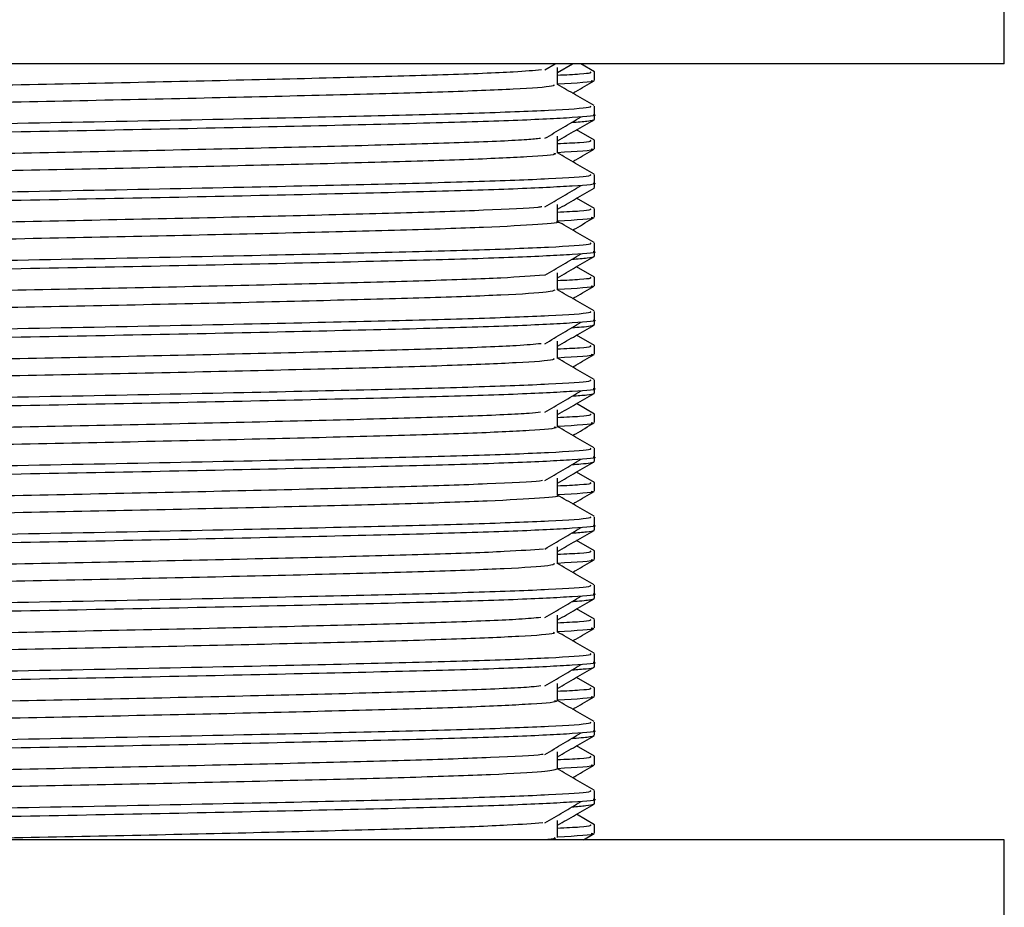
# Model space of a CAD drawing. Units: millimetres. Extents: x 3 to 2496, y 5 to 2495.
# Drawn here: x 489 to 512, y 1389 to 1410 of the extents above; entities that cross this region are included whole.
import ezdxf

# ---------------------------------------------------------------- set-up
doc = ezdxf.new("R2010")
doc.units = ezdxf.units.MM

msp = doc.modelspace()

# ---------------------------------------------------------------- linework, layer by layer
at = {"color": 7, "linetype": 'Continuous', "lineweight": 25}
for p, q in [((511.617, 1408.937), (511.617, 1410.937)), ((511.617, 1408.937), (466.617, 1408.937)), ((500.962, 1408.795), (501.204, 1408.937)), ((501.258, 1408.738), (501.601, 1408.937)), ((502.117, 1408.752), (501.797, 1408.937)), ((502.117, 1408.553), (502.117, 1408.751)), ((502.117, 1407.759), (502.117, 1407.957)), ((502.117, 1407.651), (502.117, 1407.759)), ((502.117, 1407.164), (501.699, 1407.406)), ((502.117, 1406.965), (502.117, 1407.163)), ((502.117, 1406.171), (502.117, 1406.37)), ((502.117, 1406.064), (502.117, 1406.171)), ((502.117, 1405.577), (501.699, 1405.818)), ((502.117, 1405.378), (502.117, 1405.576)), ((502.117, 1404.584), (502.117, 1404.782)), ((502.117, 1404.476), (502.117, 1404.584)), ((502.117, 1403.989), (501.699, 1404.231)), ((502.117, 1403.79), (502.117, 1403.988)), ((502.117, 1402.996), (502.117, 1403.195)), ((502.117, 1402.889), (502.117, 1402.996)), ((502.117, 1402.402), (501.699, 1402.643)), ((502.117, 1402.203), (502.117, 1402.401)), ((502.117, 1401.409), (502.117, 1401.607)), ((502.117, 1401.301), (502.117, 1401.409)), ((502.117, 1400.814), (501.699, 1401.056)), ((502.117, 1400.615), (502.117, 1400.813)), ((502.117, 1399.821), (502.117, 1400.02)), ((502.117, 1399.714), (502.117, 1399.821)), ((502.117, 1399.227), (501.699, 1399.468)), ((502.117, 1399.028), (502.117, 1399.226)), ((502.117, 1398.234), (502.117, 1398.432)), ((502.117, 1398.126), (502.117, 1398.234)), ((502.117, 1397.639), (501.699, 1397.881)), ((502.117, 1397.44), (502.117, 1397.638)), ((502.117, 1396.646), (502.117, 1396.845)), ((502.117, 1396.539), (502.117, 1396.646)), ((502.117, 1396.052), (501.699, 1396.293)), ((502.117, 1395.853), (502.117, 1396.051)), ((502.117, 1395.059), (502.117, 1395.257)), ((502.117, 1394.951), (502.117, 1395.059)), ((502.117, 1394.464), (501.699, 1394.706)), ((502.117, 1394.265), (502.117, 1394.463)), ((502.117, 1393.471), (502.117, 1393.67)), ((502.117, 1393.364), (502.117, 1393.471)), ((502.117, 1392.877), (501.699, 1393.118)), ((502.117, 1392.678), (502.117, 1392.876)), ((502.117, 1391.884), (502.117, 1392.082)), ((502.117, 1391.776), (502.117, 1391.884)), ((502.117, 1391.289), (501.699, 1391.531)), ((502.117, 1391.09), (502.117, 1391.288)), ((511.617, 1390.937), (466.617, 1390.937)), ((501.858, 1390.937), (502.108, 1391.081)), ((511.617, 1388.937), (511.617, 1390.937))]:
    msp.add_line(p, q, dxfattribs=at)
for points, knots in [([(500.886, 1408.795), (500.703, 1408.778), (500.272, 1408.74), (498.701, 1408.678), (496.444, 1408.617), (493.671, 1408.549), (490.6, 1408.482), (487.431, 1408.42), (484.371, 1408.353), (481.632, 1408.286), (479.383, 1408.224), (477.818, 1408.157), (477.011, 1408.1), (477.058, 1408.067), (477.074, 1408.056)], [0, 0, 0, 0, 0.066206, 0.155364, 0.242748, 0.332109, 0.421323, 0.508698, 0.598012, 0.687279, 0.77465, 0.863915, 0.953232, 1, 1, 1, 1]), ([(501.258, 1408.453), (501.258, 1408.519), (501.258, 1408.652), (501.258, 1408.784), (501.258, 1408.85)], [0, 0, 0, 0, 0.500864, 1, 1, 1, 1]), ([(502.01, 1408.751), (502.034, 1408.732), (502.07, 1408.705), (501.449, 1408.675), (501.258, 1408.666)], [0, 0, 0, 0, 0.692867, 1, 1, 1, 1]), ([(502.035, 1408.553), (502.06, 1408.547), (502.202, 1408.518), (501.684, 1408.487), (501.258, 1408.462)], [0, 0, 0, 0, 0.179216, 1, 1, 1, 1]), ([(501.608, 1408.255), (501.632, 1408.268), (501.798, 1408.364), (501.965, 1408.461), (502.108, 1408.543)], [0, 0, 0, 0, 0.140697, 1, 1, 1, 1]), ([(501.163, 1408.453), (501.172, 1408.441), (501.198, 1408.407), (500.337, 1408.348), (498.723, 1408.281), (496.438, 1408.22), (493.673, 1408.152), (490.599, 1408.085), (487.431, 1408.023), (484.371, 1407.956), (481.632, 1407.889), (479.383, 1407.827), (477.819, 1407.76), (477.014, 1407.703), (477.06, 1407.671), (477.075, 1407.661)], [0, 0, 0, 0, 0.0485293, 0.1317985, 0.2148379, 0.296225, 0.3794538, 0.4625454, 0.5439235, 0.6271091, 0.7102498, 0.791625, 0.8747642, 0.9579512, 1, 1, 1, 1]), ([(502.107, 1407.966), (501.964, 1408.049), (501.681, 1408.213), (501.397, 1408.376), (501.258, 1408.457)], [0, 0, 0, 0, 0.506679, 1, 1, 1, 1]), ([(502.013, 1407.957), (502.026, 1407.945), (502.064, 1407.912), (501.159, 1407.854), (499.443, 1407.786), (497, 1407.725), (493.836, 1407.652), (490.034, 1407.576), (485.908, 1407.501), (482.118, 1407.417), (478.972, 1407.341), (476.936, 1407.261), (476.021, 1407.201), (476.192, 1407.17), (476.224, 1407.164)], [0, 0, 0, 0, 0.046853, 0.130305, 0.213586, 0.295175, 0.378594, 0.479042, 0.578159, 0.679304, 0.778313, 0.878907, 0.977604, 1, 1, 1, 1]), ([(502.081, 1407.759), (502.092, 1407.757), (502.232, 1407.733), (501.68, 1407.688), (500.382, 1407.62), (498.213, 1407.555), (495.405, 1407.489), (492.103, 1407.418), (488.588, 1407.352), (485.108, 1407.285), (481.941, 1407.214), (479.292, 1407.15), (477.368, 1407.083), (476.253, 1407.019), (476.215, 1406.981), (476.199, 1406.965)], [0, 0, 0, 0, 0.007657, 0.090061, 0.17364, 0.255609, 0.341028, 0.427675, 0.512527, 0.598164, 0.684771, 0.767972, 0.852227, 0.937277, 1, 1, 1, 1]), ([(500.962, 1407.208), (501.104, 1407.29), (501.388, 1407.456), (501.665, 1407.621), (501.803, 1407.704)], [0, 0, 0, 0, 0.50047, 1, 1, 1, 1]), ([(501.258, 1407.151), (501.397, 1407.232), (501.68, 1407.395), (501.962, 1407.558), (502.105, 1407.641)], [0, 0, 0, 0, 0.494246, 1, 1, 1, 1]), ([(501.591, 1407.578), (501.721, 1407.588), (501.938, 1407.605), (502.072, 1407.628), (502.12, 1407.643), (502.114, 1407.65), (502.112, 1407.651)], [0, 0, 0, 0, 0.418081, 0.698867, 0.936583, 1, 1, 1, 1]), ([(500.862, 1407.207), (500.773, 1407.197), (500.495, 1407.164), (499.19, 1407.108), (497.1, 1407.046), (494.436, 1406.98), (491.426, 1406.912), (488.262, 1406.849), (485.153, 1406.783), (482.311, 1406.715), (479.918, 1406.653), (478.158, 1406.587), (477.116, 1406.524), (477.063, 1406.486), (477.04, 1406.469)], [0, 0, 0, 0, 0.042463, 0.131992, 0.219494, 0.308406, 0.397965, 0.485509, 0.57435, 0.663936, 0.751529, 0.840295, 0.929904, 1, 1, 1, 1]), ([(501.258, 1406.866), (501.258, 1406.932), (501.258, 1407.064), (501.258, 1407.196), (501.258, 1407.262)], [0, 0, 0, 0, 0.500917, 1, 1, 1, 1]), ([(502.01, 1407.164), (502.035, 1407.145), (502.07, 1407.117), (501.449, 1407.088), (501.258, 1407.079)], [0, 0, 0, 0, 0.692882, 1, 1, 1, 1]), ([(502.035, 1406.965), (502.06, 1406.96), (502.202, 1406.93), (501.684, 1406.9), (501.258, 1406.874)], [0, 0, 0, 0, 0.179216, 1, 1, 1, 1]), ([(501.608, 1406.667), (501.632, 1406.681), (501.798, 1406.777), (501.965, 1406.873), (502.108, 1406.956)], [0, 0, 0, 0, 0.140781, 1, 1, 1, 1]), ([(501.17, 1406.866), (501.194, 1406.859), (501.292, 1406.831), (500.634, 1406.779), (499.226, 1406.711), (497.09, 1406.649), (494.439, 1406.583), (491.425, 1406.515), (488.262, 1406.453), (485.153, 1406.387), (482.311, 1406.318), (479.918, 1406.256), (478.159, 1406.19), (477.121, 1406.127), (477.067, 1406.089), (477.044, 1406.073)], [0, 0, 0, 0, 0.027123, 0.109962, 0.19331, 0.274771, 0.357546, 0.440922, 0.522423, 0.605131, 0.688533, 0.770079, 0.852717, 0.93614, 1, 1, 1, 1]), ([(502.107, 1406.379), (501.964, 1406.462), (501.68, 1406.625), (501.397, 1406.789), (501.258, 1406.87)], [0, 0, 0, 0, 0.506728, 1, 1, 1, 1]), ([(502.013, 1406.37), (502.026, 1406.358), (502.064, 1406.324), (501.159, 1406.266), (499.443, 1406.199), (497, 1406.137), (493.836, 1406.065), (490.034, 1405.989), (485.908, 1405.913), (482.118, 1405.829), (478.972, 1405.754), (476.936, 1405.673), (476.021, 1405.613), (476.192, 1405.582), (476.224, 1405.576)], [0, 0, 0, 0, 0.046854, 0.130306, 0.213587, 0.295176, 0.378596, 0.479045, 0.578162, 0.679308, 0.778317, 0.878911, 0.977609, 1, 1, 1, 1]), ([(502.081, 1406.171), (502.092, 1406.169), (502.232, 1406.146), (501.68, 1406.101), (500.382, 1406.032), (498.213, 1405.968), (495.405, 1405.901), (492.103, 1405.83), (488.588, 1405.765), (485.108, 1405.697), (481.941, 1405.626), (479.292, 1405.562), (477.368, 1405.495), (476.253, 1405.431), (476.215, 1405.394), (476.199, 1405.378)], [0, 0, 0, 0, 0.007657, 0.090061, 0.17364, 0.255609, 0.341028, 0.427675, 0.512527, 0.598164, 0.684771, 0.767972, 0.852227, 0.937277, 1, 1, 1, 1]), ([(500.962, 1405.62), (501.104, 1405.703), (501.389, 1405.869), (501.665, 1406.034), (501.803, 1406.116)], [0, 0, 0, 0, 0.500496, 1, 1, 1, 1]), ([(501.258, 1405.563), (501.397, 1405.644), (501.68, 1405.807), (501.962, 1405.97), (502.105, 1406.053)], [0, 0, 0, 0, 0.494191, 1, 1, 1, 1]), ([(502.095, 1406.053), (502.104, 1406.055), (502.123, 1406.059), (502.107, 1406.062), (502.099, 1406.064)], [0, 0, 0, 0, 0.527139, 1, 1, 1, 1]), ([(500.895, 1405.62), (500.866, 1405.615), (500.704, 1405.589), (499.626, 1405.538), (497.719, 1405.474), (495.175, 1405.41), (492.241, 1405.342), (489.095, 1405.278), (485.953, 1405.214), (483.018, 1405.145), (480.5, 1405.081), (478.529, 1405.018), (477.354, 1404.949), (476.859, 1404.905), (476.991, 1404.882), (476.999, 1404.881)], [0, 0, 0, 0, 0.018799, 0.108478, 0.1965, 0.284753, 0.374436, 0.462552, 0.550708, 0.640392, 0.728606, 0.816665, 0.906347, 0.994655, 1, 1, 1, 1]), ([(501.258, 1405.278), (501.258, 1405.344), (501.258, 1405.477), (501.258, 1405.609), (501.258, 1405.675)], [0, 0, 0, 0, 0.50097, 1, 1, 1, 1]), ([(502.01, 1405.576), (502.035, 1405.557), (502.07, 1405.53), (501.449, 1405.5), (501.258, 1405.491)], [0, 0, 0, 0, 0.692896, 1, 1, 1, 1]), ([(502.035, 1405.378), (502.06, 1405.372), (502.202, 1405.343), (501.684, 1405.312), (501.258, 1405.287)], [0, 0, 0, 0, 0.179216, 1, 1, 1, 1]), ([(501.608, 1405.08), (501.632, 1405.093), (501.798, 1405.189), (501.965, 1405.286), (502.108, 1405.368)], [0, 0, 0, 0, 0.140865, 1, 1, 1, 1]), ([(501.231, 1405.278), (501.24, 1405.277), (501.371, 1405.254), (500.87, 1405.209), (499.683, 1405.141), (497.704, 1405.077), (495.179, 1405.013), (492.24, 1404.945), (489.096, 1404.881), (485.953, 1404.817), (483.018, 1404.749), (480.5, 1404.684), (478.528, 1404.621), (477.356, 1404.552), (476.859, 1404.509), (476.986, 1404.486), (476.991, 1404.486)], [0, 0, 0, 0, 0.005836, 0.088109, 0.171625, 0.253597, 0.335783, 0.419303, 0.501362, 0.583459, 0.666979, 0.749129, 0.831137, 0.914654, 0.996892, 1, 1, 1, 1]), ([(502.107, 1404.791), (501.964, 1404.874), (501.68, 1405.038), (501.397, 1405.201), (501.258, 1405.282)], [0, 0, 0, 0, 0.506776, 1, 1, 1, 1]), ([(502.013, 1404.782), (502.026, 1404.77), (502.064, 1404.737), (501.159, 1404.679), (499.443, 1404.611), (497, 1404.55), (493.836, 1404.477), (490.034, 1404.401), (485.908, 1404.326), (482.118, 1404.242), (478.972, 1404.166), (476.936, 1404.086), (476.021, 1404.026), (476.192, 1403.995), (476.224, 1403.989)], [0, 0, 0, 0, 0.046854, 0.130307, 0.213588, 0.295178, 0.378598, 0.479047, 0.578165, 0.679311, 0.778322, 0.878916, 0.977614, 1, 1, 1, 1]), ([(502.081, 1404.584), (502.092, 1404.582), (502.232, 1404.558), (501.68, 1404.513), (500.382, 1404.445), (498.213, 1404.38), (495.405, 1404.314), (492.103, 1404.243), (488.588, 1404.177), (485.108, 1404.11), (481.941, 1404.039), (479.292, 1403.975), (477.368, 1403.908), (476.253, 1403.844), (476.215, 1403.806), (476.199, 1403.79)], [0, 0, 0, 0, 0.0076567, 0.0900608, 0.1736404, 0.2556092, 0.3410284, 0.4276753, 0.5125266, 0.5981636, 0.6847711, 0.7679722, 0.8522268, 0.9372767, 1, 1, 1, 1]), ([(500.962, 1404.033), (501.104, 1404.115), (501.389, 1404.281), (501.665, 1404.446), (501.803, 1404.529)], [0, 0, 0, 0, 0.500523, 1, 1, 1, 1]), ([(501.258, 1403.976), (501.397, 1404.057), (501.68, 1404.22), (501.962, 1404.383), (502.105, 1404.466)], [0, 0, 0, 0, 0.494135, 1, 1, 1, 1]), ([(501.593, 1404.404), (501.722, 1404.414), (501.974, 1404.434), (502.109, 1404.458), (502.105, 1404.472), (502.104, 1404.476)], [0, 0, 0, 0, 0.42, 0.817678, 1, 1, 1, 1]), ([(500.947, 1404.033), (500.662, 1404.011), (500.083, 1403.967), (498.273, 1403.902), (495.891, 1403.84), (493.039, 1403.772), (489.929, 1403.706), (486.767, 1403.644), (483.756, 1403.576), (481.111, 1403.51), (478.984, 1403.448), (477.586, 1403.38), (476.937, 1403.328), (477.038, 1403.3), (477.063, 1403.293)], [0, 0, 0, 0, 0.085361, 0.174058, 0.261635, 0.351193, 0.439965, 0.527491, 0.617023, 0.705869, 0.79335, 0.882853, 0.971769, 1, 1, 1, 1]), ([(501.258, 1403.691), (501.258, 1403.757), (501.258, 1403.889), (501.258, 1404.021), (501.258, 1404.087)], [0, 0, 0, 0, 0.501023, 1, 1, 1, 1]), ([(502.01, 1403.989), (502.035, 1403.97), (502.07, 1403.942), (501.449, 1403.913), (501.258, 1403.904)], [0, 0, 0, 0, 0.692911, 1, 1, 1, 1]), ([(501.196, 1403.69), (501.17, 1403.673), (501.11, 1403.635), (500.056, 1403.571), (498.287, 1403.506), (495.887, 1403.443), (493.04, 1403.375), (489.929, 1403.309), (486.767, 1403.247), (483.756, 1403.179), (481.112, 1403.113), (478.983, 1403.051), (477.587, 1402.983), (476.94, 1402.932), (477.037, 1402.904), (477.06, 1402.898)], [0, 0, 0, 0, 0.066056, 0.14952, 0.23216, 0.313757, 0.3972, 0.479912, 0.561461, 0.64488, 0.72766, 0.809168, 0.89256, 0.975404, 1, 1, 1, 1]), ([(502.035, 1403.79), (502.06, 1403.785), (502.202, 1403.755), (501.684, 1403.725), (501.258, 1403.699)], [0, 0, 0, 0, 0.179216, 1, 1, 1, 1]), ([(502.107, 1403.204), (501.964, 1403.287), (501.68, 1403.45), (501.397, 1403.614), (501.258, 1403.695)], [0, 0, 0, 0, 0.506825, 1, 1, 1, 1]), ([(501.608, 1403.492), (501.632, 1403.506), (501.798, 1403.602), (501.965, 1403.698), (502.108, 1403.781)], [0, 0, 0, 0, 0.140949, 1, 1, 1, 1]), ([(502.013, 1403.195), (502.026, 1403.183), (502.064, 1403.149), (501.159, 1403.091), (499.443, 1403.024), (497, 1402.962), (493.836, 1402.89), (490.034, 1402.814), (485.908, 1402.738), (482.118, 1402.654), (478.972, 1402.579), (476.936, 1402.498), (476.021, 1402.438), (476.192, 1402.407), (476.224, 1402.401)], [0, 0, 0, 0, 0.046854, 0.130307, 0.213589, 0.295179, 0.3786, 0.47905, 0.578168, 0.679315, 0.778326, 0.87892, 0.977619, 1, 1, 1, 1]), ([(502.081, 1402.996), (502.092, 1402.994), (502.232, 1402.971), (501.68, 1402.926), (500.382, 1402.857), (498.213, 1402.793), (495.405, 1402.726), (492.103, 1402.655), (488.588, 1402.59), (485.108, 1402.522), (481.941, 1402.451), (479.292, 1402.387), (477.368, 1402.32), (476.253, 1402.256), (476.215, 1402.219), (476.199, 1402.203)], [0, 0, 0, 0, 0.007657, 0.090061, 0.17364, 0.255609, 0.341028, 0.427675, 0.512527, 0.598164, 0.684771, 0.767972, 0.852227, 0.937277, 1, 1, 1, 1]), ([(500.962, 1402.445), (501.104, 1402.528), (501.389, 1402.694), (501.665, 1402.859), (501.803, 1402.941)], [0, 0, 0, 0, 0.50055, 1, 1, 1, 1]), ([(501.258, 1402.388), (501.397, 1402.469), (501.68, 1402.632), (501.962, 1402.795), (502.105, 1402.878)], [0, 0, 0, 0, 0.49408, 1, 1, 1, 1]), ([(501.592, 1402.816), (501.669, 1402.822), (501.855, 1402.835), (502.015, 1402.855), (502.11, 1402.874), (502.106, 1402.884), (502.104, 1402.889)], [0, 0, 0, 0, 0.2320822, 0.559873, 0.8156414, 1, 1, 1, 1]), ([(500.877, 1402.445), (500.715, 1402.43), (500.317, 1402.392), (498.8, 1402.331), (496.574, 1402.27), (493.822, 1402.203), (490.761, 1402.135), (487.592, 1402.074), (484.522, 1402.006), (481.762, 1401.939), (479.484, 1401.877), (477.88, 1401.81), (477.03, 1401.752), (477.061, 1401.718), (477.072, 1401.706)], [0, 0, 0, 0, 0.061588, 0.150837, 0.238213, 0.327506, 0.416806, 0.504183, 0.593424, 0.682772, 0.770157, 0.859343, 0.948735, 1, 1, 1, 1]), ([(501.258, 1402.103), (501.258, 1402.169), (501.258, 1402.302), (501.258, 1402.434), (501.258, 1402.5)], [0, 0, 0, 0, 0.501076, 1, 1, 1, 1]), ([(502.01, 1402.401), (502.035, 1402.382), (502.07, 1402.355), (501.449, 1402.325), (501.258, 1402.316)], [0, 0, 0, 0, 0.692925, 1, 1, 1, 1]), ([(501.16, 1402.103), (501.175, 1402.092), (501.217, 1402.059), (500.399, 1402.002), (498.824, 1401.935), (496.568, 1401.873), (493.824, 1401.806), (490.761, 1401.738), (487.592, 1401.677), (484.522, 1401.61), (481.762, 1401.542), (479.484, 1401.48), (477.881, 1401.413), (477.034, 1401.355), (477.063, 1401.322), (477.073, 1401.311)], [0, 0, 0, 0, 0.044299, 0.127504, 0.210623, 0.291998, 0.375158, 0.458325, 0.539701, 0.622813, 0.706024, 0.787406, 0.870467, 0.95372, 1, 1, 1, 1]), ([(502.035, 1402.203), (502.06, 1402.197), (502.202, 1402.168), (501.684, 1402.137), (501.258, 1402.112)], [0, 0, 0, 0, 0.179216, 1, 1, 1, 1]), ([(502.107, 1401.616), (501.964, 1401.699), (501.68, 1401.863), (501.397, 1402.027), (501.258, 1402.107)], [0, 0, 0, 0, 0.506873, 1, 1, 1, 1]), ([(501.608, 1401.905), (501.632, 1401.918), (501.798, 1402.014), (501.965, 1402.111), (502.108, 1402.193)], [0, 0, 0, 0, 0.141032, 1, 1, 1, 1]), ([(502.013, 1401.607), (502.026, 1401.595), (502.064, 1401.562), (501.159, 1401.504), (499.443, 1401.436), (497, 1401.375), (493.836, 1401.302), (490.034, 1401.226), (485.908, 1401.151), (482.118, 1401.067), (478.972, 1400.991), (476.936, 1400.911), (476.021, 1400.851), (476.192, 1400.82), (476.224, 1400.814)], [0, 0, 0, 0, 0.046854, 0.130308, 0.21359, 0.295181, 0.378602, 0.479052, 0.578171, 0.679318, 0.77833, 0.878925, 0.977624, 1, 1, 1, 1]), ([(502.081, 1401.409), (502.092, 1401.407), (502.232, 1401.383), (501.68, 1401.338), (500.382, 1401.27), (498.213, 1401.205), (495.405, 1401.139), (492.103, 1401.068), (488.588, 1401.002), (485.108, 1400.935), (481.941, 1400.864), (479.292, 1400.8), (477.368, 1400.733), (476.253, 1400.669), (476.215, 1400.631), (476.199, 1400.615)], [0, 0, 0, 0, 0.007657, 0.090061, 0.17364, 0.255609, 0.341028, 0.427675, 0.512527, 0.598164, 0.684771, 0.767972, 0.852227, 0.937277, 1, 1, 1, 1]), ([(500.962, 1400.858), (501.104, 1400.94), (501.39, 1401.106), (501.665, 1401.271), (501.803, 1401.354)], [0, 0, 0, 0, 0.500576, 1, 1, 1, 1]), ([(501.258, 1400.801), (501.397, 1400.882), (501.68, 1401.045), (501.962, 1401.208), (502.105, 1401.291)], [0, 0, 0, 0, 0.494024, 1, 1, 1, 1]), ([(501.594, 1401.229), (501.719, 1401.239), (501.971, 1401.258), (502.109, 1401.283), (502.105, 1401.297), (502.104, 1401.301)], [0, 0, 0, 0, 0.40564, 0.811033, 1, 1, 1, 1]), ([(500.864, 1400.857), (500.789, 1400.848), (500.537, 1400.817), (499.279, 1400.761), (497.223, 1400.699), (494.582, 1400.633), (491.586, 1400.565), (488.424, 1400.503), (485.308, 1400.437), (482.447, 1400.369), (480.027, 1400.306), (478.231, 1400.241), (477.139, 1400.176), (477.062, 1400.137), (477.027, 1400.119)], [0, 0, 0, 0, 0.037857, 0.127438, 0.215014, 0.30382, 0.393426, 0.481055, 0.569784, 0.659412, 0.747101, 0.83575, 0.925396, 1, 1, 1, 1]), ([(501.258, 1400.516), (501.258, 1400.582), (501.258, 1400.714), (501.258, 1400.846), (501.258, 1400.912)], [0, 0, 0, 0, 0.501128, 1, 1, 1, 1]), ([(502.01, 1400.814), (502.035, 1400.795), (502.07, 1400.767), (501.449, 1400.738), (501.258, 1400.729)], [0, 0, 0, 0, 0.692939, 1, 1, 1, 1]), ([(501.177, 1400.516), (501.201, 1400.51), (501.308, 1400.483), (500.685, 1400.432), (499.318, 1400.364), (497.213, 1400.302), (494.585, 1400.236), (491.585, 1400.168), (488.425, 1400.106), (485.308, 1400.04), (482.447, 1399.972), (480.027, 1399.909), (478.232, 1399.844), (477.144, 1399.779), (477.066, 1399.741), (477.031, 1399.723)], [0, 0, 0, 0, 0.022988, 0.105721, 0.189108, 0.270628, 0.353293, 0.436703, 0.518272, 0.600866, 0.684296, 0.76592, 0.848439, 0.931887, 1, 1, 1, 1]), ([(502.035, 1400.615), (502.06, 1400.61), (502.202, 1400.58), (501.684, 1400.55), (501.258, 1400.524)], [0, 0, 0, 0, 0.179216, 1, 1, 1, 1]), ([(502.107, 1400.029), (501.964, 1400.112), (501.68, 1400.275), (501.397, 1400.439), (501.258, 1400.52)], [0, 0, 0, 0, 0.506922, 1, 1, 1, 1]), ([(501.608, 1400.317), (501.632, 1400.331), (501.798, 1400.427), (501.965, 1400.523), (502.108, 1400.606)], [0, 0, 0, 0, 0.141116, 1, 1, 1, 1]), ([(502.013, 1400.02), (502.026, 1400.008), (502.064, 1399.974), (501.159, 1399.916), (499.443, 1399.849), (497, 1399.787), (493.836, 1399.715), (490.034, 1399.639), (485.908, 1399.563), (482.118, 1399.479), (478.972, 1399.404), (476.936, 1399.323), (476.021, 1399.263), (476.192, 1399.232), (476.224, 1399.226)], [0, 0, 0, 0, 0.046855, 0.130309, 0.213591, 0.295183, 0.378604, 0.479055, 0.578174, 0.679322, 0.778334, 0.87893, 0.977629, 1, 1, 1, 1]), ([(502.081, 1399.821), (502.092, 1399.819), (502.232, 1399.796), (501.68, 1399.751), (500.382, 1399.682), (498.213, 1399.618), (495.405, 1399.551), (492.103, 1399.48), (488.588, 1399.415), (485.108, 1399.347), (481.941, 1399.276), (479.292, 1399.212), (477.368, 1399.145), (476.253, 1399.081), (476.215, 1399.044), (476.199, 1399.028)], [0, 0, 0, 0, 0.007657, 0.090061, 0.17364, 0.255609, 0.341028, 0.427675, 0.512527, 0.598164, 0.684771, 0.767972, 0.852227, 0.937277, 1, 1, 1, 1]), ([(500.962, 1399.27), (501.104, 1399.353), (501.39, 1399.519), (501.665, 1399.684), (501.803, 1399.766)], [0, 0, 0, 0, 0.500602, 1, 1, 1, 1]), ([(501.258, 1399.213), (501.397, 1399.294), (501.68, 1399.457), (501.962, 1399.62), (502.105, 1399.703)], [0, 0, 0, 0, 0.493968, 1, 1, 1, 1]), ([(501.593, 1399.641), (501.664, 1399.646), (501.85, 1399.66), (502.009, 1399.679), (502.114, 1399.699), (502.099, 1399.709), (502.093, 1399.714)], [0, 0, 0, 0, 0.213093, 0.551262, 0.80935, 1, 1, 1, 1]), ([(500.908, 1399.27), (500.888, 1399.266), (500.743, 1399.241), (499.705, 1399.191), (497.835, 1399.127), (495.315, 1399.064), (492.398, 1398.995), (489.258, 1398.931), (486.111, 1398.867), (483.16, 1398.799), (480.616, 1398.734), (478.614, 1398.671), (477.394, 1398.603), (476.873, 1398.557), (477.003, 1398.533), (477.016, 1398.531)], [0, 0, 0, 0, 0.014213, 0.103899, 0.192071, 0.280174, 0.369859, 0.458127, 0.546137, 0.635817, 0.724178, 0.812102, 0.901774, 0.990225, 1, 1, 1, 1]), ([(501.258, 1398.928), (501.258, 1398.994), (501.258, 1399.127), (501.258, 1399.259), (501.258, 1399.325)], [0, 0, 0, 0, 0.50118, 1, 1, 1, 1]), ([(502.01, 1399.226), (502.035, 1399.207), (502.07, 1399.18), (501.449, 1399.15), (501.258, 1399.141)], [0, 0, 0, 0, 0.692954, 1, 1, 1, 1]), ([(501.249, 1398.928), (501.252, 1398.928), (501.385, 1398.906), (500.908, 1398.863), (499.767, 1398.794), (497.819, 1398.73), (495.32, 1398.667), (492.396, 1398.598), (489.258, 1398.534), (486.11, 1398.47), (483.159, 1398.402), (480.616, 1398.337), (478.613, 1398.274), (477.396, 1398.206), (476.874, 1398.161), (476.998, 1398.137), (477.009, 1398.136)], [0, 0, 0, 0, 0.001775, 0.083905, 0.167418, 0.249521, 0.331561, 0.415072, 0.497265, 0.579218, 0.662726, 0.745005, 0.826877, 0.910377, 0.99274, 1, 1, 1, 1]), ([(502.035, 1399.028), (502.06, 1399.022), (502.202, 1398.993), (501.684, 1398.962), (501.258, 1398.937)], [0, 0, 0, 0, 0.179216, 1, 1, 1, 1]), ([(502.107, 1398.441), (501.964, 1398.524), (501.68, 1398.688), (501.397, 1398.852), (501.258, 1398.932)], [0, 0, 0, 0, 0.506971, 1, 1, 1, 1]), ([(501.608, 1398.73), (501.632, 1398.743), (501.798, 1398.839), (501.965, 1398.936), (502.108, 1399.018)], [0, 0, 0, 0, 0.1412, 1, 1, 1, 1]), ([(502.013, 1398.432), (502.026, 1398.42), (502.064, 1398.387), (501.159, 1398.329), (499.443, 1398.261), (497, 1398.2), (493.836, 1398.127), (490.034, 1398.051), (485.908, 1397.976), (482.118, 1397.892), (478.972, 1397.816), (476.936, 1397.736), (476.021, 1397.676), (476.192, 1397.645), (476.224, 1397.639)], [0, 0, 0, 0, 0.046855, 0.130309, 0.213592, 0.295184, 0.378606, 0.479057, 0.578177, 0.679325, 0.778338, 0.878934, 0.977634, 1, 1, 1, 1]), ([(502.081, 1398.234), (502.092, 1398.232), (502.232, 1398.208), (501.68, 1398.163), (500.382, 1398.095), (498.213, 1398.03), (495.405, 1397.964), (492.103, 1397.893), (488.588, 1397.827), (485.108, 1397.76), (481.941, 1397.689), (479.292, 1397.625), (477.368, 1397.558), (476.253, 1397.494), (476.215, 1397.456), (476.199, 1397.44)], [0, 0, 0, 0, 0.007657, 0.090061, 0.17364, 0.255609, 0.341028, 0.427675, 0.512527, 0.598164, 0.684771, 0.767972, 0.852227, 0.937277, 1, 1, 1, 1]), ([(500.962, 1397.683), (501.105, 1397.766), (501.39, 1397.931), (501.666, 1398.096), (501.803, 1398.179)], [0, 0, 0, 0, 0.500629, 1, 1, 1, 1]), ([(501.258, 1397.626), (501.397, 1397.707), (501.68, 1397.87), (501.962, 1398.033), (502.105, 1398.116)], [0, 0, 0, 0, 0.493911, 1, 1, 1, 1]), ([(501.594, 1398.054), (501.717, 1398.064), (501.968, 1398.083), (502.108, 1398.107), (502.105, 1398.122), (502.104, 1398.126)], [0, 0, 0, 0, 0.391158, 0.804277, 1, 1, 1, 1]), ([(500.929, 1397.683), (500.671, 1397.662), (500.129, 1397.62), (498.379, 1397.556), (496.027, 1397.494), (493.193, 1397.426), (490.092, 1397.359), (486.927, 1397.297), (483.904, 1397.229), (481.235, 1397.163), (479.078, 1397.101), (477.639, 1397.033), (476.954, 1396.98), (477.044, 1396.951), (477.069, 1396.943)], [0, 0, 0, 0, 0.080742, 0.169557, 0.257059, 0.346577, 0.435464, 0.522924, 0.612412, 0.701367, 0.788792, 0.878246, 0.967267, 1, 1, 1, 1]), ([(501.258, 1397.341), (501.258, 1397.407), (501.258, 1397.539), (501.258, 1397.671), (501.258, 1397.737)], [0, 0, 0, 0, 0.501232, 1, 1, 1, 1]), ([(502.01, 1397.639), (502.035, 1397.62), (502.07, 1397.592), (501.449, 1397.563), (501.258, 1397.554)], [0, 0, 0, 0, 0.692968, 1, 1, 1, 1]), ([(501.185, 1397.34), (501.169, 1397.325), (501.133, 1397.288), (500.128, 1397.225), (498.395, 1397.159), (496.023, 1397.097), (493.194, 1397.029), (490.092, 1396.962), (486.927, 1396.9), (483.904, 1396.832), (481.235, 1396.766), (479.077, 1396.704), (477.64, 1396.636), (476.957, 1396.584), (477.044, 1396.555), (477.067, 1396.548)], [0, 0, 0, 0, 0.06181, 0.145238, 0.227987, 0.309511, 0.392914, 0.475729, 0.557215, 0.640589, 0.723468, 0.804921, 0.888264, 0.971203, 1, 1, 1, 1]), ([(502.035, 1397.44), (502.06, 1397.435), (502.202, 1397.405), (501.684, 1397.375), (501.258, 1397.349)], [0, 0, 0, 0, 0.179216, 1, 1, 1, 1]), ([(502.107, 1396.854), (501.964, 1396.937), (501.68, 1397.1), (501.397, 1397.264), (501.258, 1397.345)], [0, 0, 0, 0, 0.507019, 1, 1, 1, 1]), ([(501.608, 1397.142), (501.632, 1397.156), (501.798, 1397.252), (501.965, 1397.348), (502.108, 1397.431)], [0, 0, 0, 0, 0.141283, 1, 1, 1, 1]), ([(502.013, 1396.845), (502.026, 1396.833), (502.064, 1396.799), (501.159, 1396.741), (499.443, 1396.674), (497, 1396.612), (493.836, 1396.54), (490.034, 1396.464), (485.908, 1396.388), (482.118, 1396.304), (478.972, 1396.229), (476.936, 1396.148), (476.021, 1396.088), (476.192, 1396.057), (476.224, 1396.051)], [0, 0, 0, 0, 0.046855, 0.13031, 0.213593, 0.295186, 0.378608, 0.47906, 0.57818, 0.679329, 0.778342, 0.878939, 0.977639, 1, 1, 1, 1]), ([(502.081, 1396.646), (502.092, 1396.644), (502.232, 1396.621), (501.68, 1396.576), (500.382, 1396.507), (498.213, 1396.443), (495.405, 1396.376), (492.103, 1396.305), (488.588, 1396.24), (485.108, 1396.172), (481.941, 1396.101), (479.292, 1396.037), (477.368, 1395.97), (476.253, 1395.906), (476.215, 1395.869), (476.199, 1395.853)], [0, 0, 0, 0, 0.007657, 0.090061, 0.17364, 0.255609, 0.341028, 0.427675, 0.512527, 0.598164, 0.684771, 0.767972, 0.852227, 0.937277, 1, 1, 1, 1]), ([(500.962, 1396.095), (501.105, 1396.178), (501.391, 1396.344), (501.666, 1396.509), (501.803, 1396.591)], [0, 0, 0, 0, 0.500655, 1, 1, 1, 1]), ([(501.258, 1396.038), (501.397, 1396.119), (501.68, 1396.282), (501.962, 1396.445), (502.105, 1396.528)], [0, 0, 0, 0, 0.493855, 1, 1, 1, 1]), ([(501.593, 1396.466), (501.633, 1396.469), (501.765, 1396.478), (501.919, 1396.493), (502.039, 1396.51), (502.109, 1396.525), (502.105, 1396.534), (502.103, 1396.539)], [0, 0, 0, 0, 0.115572, 0.379145, 0.612299, 0.80364, 1, 1, 1, 1]), ([(500.871, 1396.095), (500.728, 1396.081), (500.361, 1396.044), (498.897, 1395.985), (496.704, 1395.923), (493.972, 1395.856), (490.923, 1395.789), (487.754, 1395.727), (484.673, 1395.66), (481.893, 1395.592), (479.587, 1395.53), (477.944, 1395.464), (477.05, 1395.404), (477.063, 1395.37), (477.067, 1395.356)], [0, 0, 0, 0, 0.056969, 0.146302, 0.233688, 0.322904, 0.412283, 0.499679, 0.588839, 0.678261, 0.765674, 0.854774, 0.944235, 1, 1, 1, 1]), ([(501.258, 1395.753), (501.258, 1395.819), (501.258, 1395.952), (501.258, 1396.084), (501.258, 1396.15)], [0, 0, 0, 0, 0.5012843, 1, 1, 1, 1]), ([(502.01, 1396.051), (502.035, 1396.032), (502.07, 1396.005), (501.449, 1395.975), (501.258, 1395.966)], [0, 0, 0, 0, 0.692982, 1, 1, 1, 1]), ([(501.159, 1395.753), (501.178, 1395.743), (501.237, 1395.712), (500.46, 1395.655), (498.924, 1395.588), (496.696, 1395.526), (493.974, 1395.459), (490.922, 1395.392), (487.754, 1395.33), (484.673, 1395.263), (481.893, 1395.195), (479.586, 1395.134), (477.945, 1395.067), (477.054, 1395.008), (477.065, 1394.973), (477.069, 1394.961)], [0, 0, 0, 0, 0.040354, 0.123463, 0.20663, 0.287986, 0.371045, 0.454256, 0.535621, 0.618628, 0.701878, 0.783259, 0.86621, 0.949498, 1, 1, 1, 1]), ([(502.035, 1395.853), (502.06, 1395.847), (502.202, 1395.818), (501.684, 1395.787), (501.258, 1395.762)], [0, 0, 0, 0, 0.179216, 1, 1, 1, 1]), ([(502.107, 1395.266), (501.964, 1395.349), (501.68, 1395.513), (501.397, 1395.677), (501.258, 1395.757)], [0, 0, 0, 0, 0.507068, 1, 1, 1, 1]), ([(501.608, 1395.555), (501.632, 1395.568), (501.798, 1395.664), (501.965, 1395.761), (502.108, 1395.843)], [0, 0, 0, 0, 0.141367, 1, 1, 1, 1]), ([(502.013, 1395.257), (502.026, 1395.245), (502.064, 1395.212), (501.159, 1395.154), (499.443, 1395.086), (497, 1395.025), (493.836, 1394.952), (490.034, 1394.876), (485.908, 1394.801), (482.118, 1394.717), (478.972, 1394.641), (476.936, 1394.561), (476.021, 1394.501), (476.192, 1394.47), (476.224, 1394.464)], [0, 0, 0, 0, 0.046855, 0.130311, 0.213595, 0.295187, 0.378609, 0.479062, 0.578183, 0.679332, 0.778346, 0.878943, 0.977644, 1, 1, 1, 1]), ([(502.081, 1395.059), (502.092, 1395.057), (502.232, 1395.033), (501.68, 1394.988), (500.382, 1394.92), (498.213, 1394.855), (495.405, 1394.789), (492.103, 1394.718), (488.588, 1394.652), (485.108, 1394.585), (481.941, 1394.514), (479.292, 1394.45), (477.368, 1394.383), (476.253, 1394.319), (476.215, 1394.281), (476.199, 1394.265)], [0, 0, 0, 0, 0.007657, 0.090061, 0.17364, 0.255609, 0.341028, 0.427675, 0.512527, 0.598164, 0.684771, 0.767972, 0.852227, 0.937277, 1, 1, 1, 1]), ([(500.962, 1394.508), (501.105, 1394.591), (501.391, 1394.756), (501.666, 1394.921), (501.803, 1395.004)], [0, 0, 0, 0, 0.500681, 1, 1, 1, 1]), ([(501.258, 1394.451), (501.397, 1394.532), (501.68, 1394.695), (501.962, 1394.858), (502.105, 1394.941)], [0, 0, 0, 0, 0.493798, 1, 1, 1, 1]), ([(501.595, 1394.879), (501.713, 1394.889), (501.965, 1394.908), (502.107, 1394.932), (502.104, 1394.947), (502.103, 1394.951)], [0, 0, 0, 0, 0.376549, 0.797423, 1, 1, 1, 1]), ([(501.258, 1394.166), (501.258, 1394.232), (501.258, 1394.364), (501.258, 1394.496), (501.258, 1394.562)], [0, 0, 0, 0, 0.501336, 1, 1, 1, 1]), ([(500.868, 1394.507), (500.806, 1394.499), (500.578, 1394.469), (499.366, 1394.414), (497.346, 1394.352), (494.728, 1394.287), (491.745, 1394.218), (488.587, 1394.156), (485.463, 1394.09), (482.584, 1394.022), (480.138, 1393.959), (478.306, 1393.894), (477.163, 1393.828), (477.06, 1393.788), (477.012, 1393.769)], [0, 0, 0, 0, 0.033254, 0.12288, 0.210548, 0.299239, 0.388885, 0.476616, 0.565226, 0.654888, 0.742688, 0.831213, 0.920889, 1, 1, 1, 1]), ([(502.01, 1394.464), (502.035, 1394.445), (502.07, 1394.417), (501.449, 1394.388), (501.258, 1394.379)], [0, 0, 0, 0, 0.692996, 1, 1, 1, 1]), ([(501.187, 1394.166), (501.209, 1394.161), (501.324, 1394.135), (500.734, 1394.086), (499.409, 1394.018), (497.334, 1393.955), (494.731, 1393.89), (491.744, 1393.821), (488.587, 1393.759), (485.463, 1393.694), (482.584, 1393.625), (480.138, 1393.562), (478.306, 1393.497), (477.167, 1393.432), (477.065, 1393.392), (477.017, 1393.373)], [0, 0, 0, 0, 0.018869, 0.101489, 0.184906, 0.266501, 0.349048, 0.432483, 0.514136, 0.596608, 0.680058, 0.761776, 0.844168, 0.927632, 1, 1, 1, 1]), ([(502.035, 1394.265), (502.06, 1394.26), (502.202, 1394.23), (501.684, 1394.2), (501.258, 1394.174)], [0, 0, 0, 0, 0.179216, 1, 1, 1, 1]), ([(502.107, 1393.679), (501.964, 1393.762), (501.68, 1393.925), (501.397, 1394.089), (501.258, 1394.17)], [0, 0, 0, 0, 0.507117, 1, 1, 1, 1]), ([(501.608, 1393.967), (501.632, 1393.981), (501.798, 1394.077), (501.965, 1394.173), (502.108, 1394.256)], [0, 0, 0, 0, 0.14145, 1, 1, 1, 1]), ([(502.013, 1393.67), (502.026, 1393.658), (502.064, 1393.624), (501.159, 1393.566), (499.443, 1393.499), (497, 1393.437), (493.836, 1393.365), (490.034, 1393.289), (485.908, 1393.213), (482.118, 1393.129), (478.972, 1393.054), (476.936, 1392.973), (476.021, 1392.913), (476.192, 1392.882), (476.224, 1392.876)], [0, 0, 0, 0, 0.046856, 0.130311, 0.213596, 0.295189, 0.378611, 0.479065, 0.578186, 0.679336, 0.77835, 0.878948, 0.977649, 1, 1, 1, 1]), ([(502.081, 1393.471), (502.092, 1393.469), (502.232, 1393.446), (501.68, 1393.401), (500.382, 1393.332), (498.213, 1393.268), (495.405, 1393.201), (492.103, 1393.13), (488.588, 1393.065), (485.108, 1392.997), (481.941, 1392.926), (479.292, 1392.862), (477.368, 1392.795), (476.253, 1392.731), (476.215, 1392.694), (476.199, 1392.678)], [0, 0, 0, 0, 0.007657, 0.090061, 0.17364, 0.255609, 0.341028, 0.427675, 0.512527, 0.598164, 0.684771, 0.767972, 0.852227, 0.937277, 1, 1, 1, 1]), ([(500.962, 1392.92), (501.105, 1393.003), (501.391, 1393.169), (501.666, 1393.334), (501.803, 1393.416)], [0, 0, 0, 0, 0.500707, 1, 1, 1, 1]), ([(501.258, 1392.863), (501.397, 1392.944), (501.68, 1393.107), (501.962, 1393.27), (502.105, 1393.353)], [0, 0, 0, 0, 0.493742, 1, 1, 1, 1]), ([(501.593, 1393.291), (501.626, 1393.293), (501.753, 1393.302), (501.909, 1393.317), (502.034, 1393.334), (502.111, 1393.35), (502.099, 1393.359), (502.092, 1393.364)], [0, 0, 0, 0, 0.09488, 0.358829, 0.604615, 0.797375, 1, 1, 1, 1]), ([(501.258, 1392.578), (501.258, 1392.644), (501.258, 1392.777), (501.258, 1392.909), (501.258, 1392.975)], [0, 0, 0, 0, 0.5013872, 1, 1, 1, 1]), ([(500.923, 1392.92), (500.91, 1392.918), (500.782, 1392.893), (499.781, 1392.845), (497.95, 1392.78), (495.454, 1392.717), (492.554, 1392.649), (489.42, 1392.584), (486.268, 1392.521), (483.302, 1392.452), (480.733, 1392.387), (478.701, 1392.325), (477.436, 1392.256), (476.888, 1392.209), (477.013, 1392.184), (477.03, 1392.181)], [0, 0, 0, 0, 0.00964, 0.099323, 0.187643, 0.275605, 0.365281, 0.453693, 0.541571, 0.631238, 0.719738, 0.807539, 0.897193, 0.985778, 1, 1, 1, 1]), ([(502.01, 1392.876), (502.035, 1392.857), (502.07, 1392.83), (501.449, 1392.8), (501.258, 1392.791)], [0, 0, 0, 0, 0.69301, 1, 1, 1, 1]), ([(501.245, 1392.578), (501.177, 1392.558), (501.036, 1392.516), (499.821, 1392.448), (497.94, 1392.383), (495.457, 1392.32), (492.553, 1392.252), (489.42, 1392.187), (486.268, 1392.124), (483.302, 1392.056), (480.733, 1391.991), (478.7, 1391.928), (477.438, 1391.859), (476.889, 1391.813), (477.01, 1391.788), (477.024, 1391.785)], [0, 0, 0, 0, 0.079361, 0.162895, 0.24516, 0.32709, 0.410618, 0.492968, 0.574821, 0.65834, 0.740772, 0.822554, 0.906061, 0.988572, 1, 1, 1, 1]), ([(502.035, 1392.678), (502.06, 1392.672), (502.202, 1392.643), (501.684, 1392.612), (501.258, 1392.587)], [0, 0, 0, 0, 0.179216, 1, 1, 1, 1]), ([(502.107, 1392.091), (501.964, 1392.174), (501.68, 1392.338), (501.397, 1392.502), (501.258, 1392.582)], [0, 0, 0, 0, 0.507166, 1, 1, 1, 1]), ([(501.608, 1392.38), (501.632, 1392.393), (501.798, 1392.49), (501.965, 1392.586), (502.108, 1392.668)], [0, 0, 0, 0, 0.141534, 1, 1, 1, 1]), ([(502.013, 1392.082), (502.026, 1392.07), (502.064, 1392.037), (501.159, 1391.979), (499.443, 1391.911), (497, 1391.85), (493.836, 1391.777), (490.034, 1391.701), (485.908, 1391.626), (482.118, 1391.542), (478.972, 1391.466), (476.936, 1391.386), (476.021, 1391.326), (476.192, 1391.295), (476.224, 1391.289)], [0, 0, 0, 0, 0.046856, 0.130312, 0.213597, 0.29519, 0.378613, 0.479067, 0.578189, 0.67934, 0.778354, 0.878952, 0.977654, 1, 1, 1, 1]), ([(502.081, 1391.884), (502.092, 1391.882), (502.232, 1391.858), (501.68, 1391.813), (500.382, 1391.745), (498.213, 1391.68), (495.405, 1391.614), (492.103, 1391.543), (488.588, 1391.477), (485.108, 1391.41), (481.941, 1391.339), (479.292, 1391.275), (477.368, 1391.208), (476.253, 1391.144), (476.215, 1391.106), (476.199, 1391.09)], [0, 0, 0, 0, 0.007657, 0.090061, 0.17364, 0.255609, 0.341028, 0.427675, 0.512527, 0.598164, 0.684771, 0.767972, 0.852227, 0.937277, 1, 1, 1, 1]), ([(500.962, 1391.333), (501.105, 1391.416), (501.392, 1391.581), (501.666, 1391.746), (501.803, 1391.829)], [0, 0, 0, 0, 0.500732, 1, 1, 1, 1]), ([(501.258, 1391.276), (501.397, 1391.357), (501.68, 1391.52), (501.962, 1391.683), (502.105, 1391.766)], [0, 0, 0, 0, 0.493685, 1, 1, 1, 1]), ([(501.593, 1391.703), (501.708, 1391.712), (501.952, 1391.732), (502.106, 1391.756), (502.104, 1391.771), (502.103, 1391.776)], [0, 0, 0, 0, 0.375494, 0.794977, 1, 1, 1, 1]), ([(501.258, 1390.991), (501.258, 1391.057), (501.258, 1391.189), (501.258, 1391.321), (501.258, 1391.387)], [0, 0, 0, 0, 0.501438, 1, 1, 1, 1]), ([(500.914, 1391.333), (500.681, 1391.314), (500.176, 1391.272), (498.483, 1391.209), (496.162, 1391.147), (493.343, 1391.079), (490.266, 1391.012), (487.911, 1390.968), (486.729, 1390.941), (486.528, 1390.937)], [0, 0, 0, 0, 0.141953, 0.307795, 0.470865, 0.637719, 0.803685, 0.966697, 1, 1, 1, 1]), ([(502.01, 1391.289), (502.035, 1391.27), (502.07, 1391.242), (501.449, 1391.213), (501.258, 1391.204)], [0, 0, 0, 0, 0.693024, 1, 1, 1, 1]), ([(501.176, 1390.99), (501.214, 1390.976), (501.26, 1390.958), (500.974, 1390.94), (500.927, 1390.937)], [0, 0, 0, 0, 0.836138, 1, 1, 1, 1]), ([(502.035, 1391.09), (502.06, 1391.085), (502.202, 1391.055), (501.684, 1391.025), (501.258, 1390.999)], [0, 0, 0, 0, 0.1792159, 1, 1, 1, 1])]:
    msp.add_open_spline(points, degree=3, knots=knots, dxfattribs=at)

doc.saveas('drawing.dxf')
